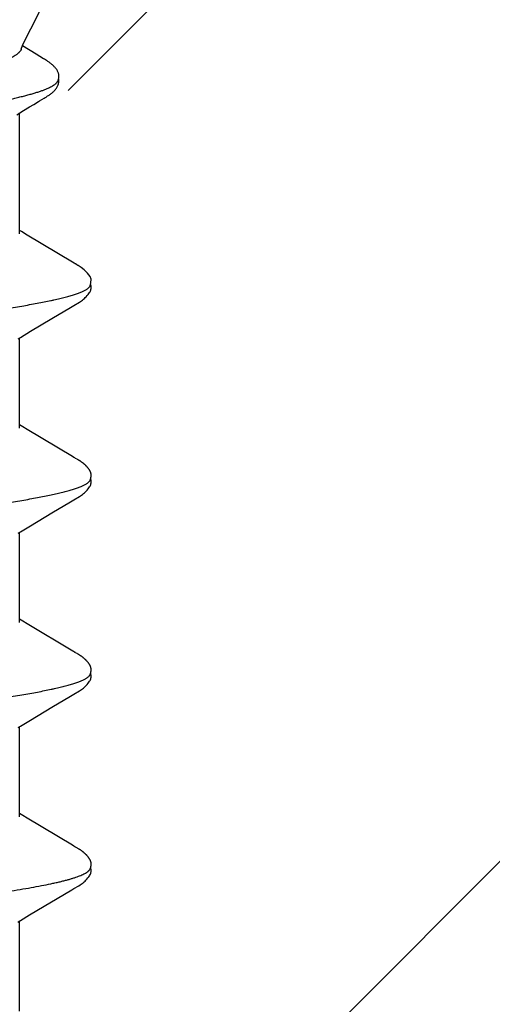
# Model space of a CAD drawing. Units: inches. Extents: x 95.5 to 112.9, y 44.9 to 54.
# Drawn here: x 109.9 to 110.1, y 51.4 to 51.8 of the extents above; entities that cross this region are included whole.
import ezdxf

# ---------------------------------------------------------------- set-up
doc = ezdxf.new("R2010")
doc.units = ezdxf.units.IN
doc.header["$MEASUREMENT"] = 0
doc.layers.add('DIMENSION', color=9, linetype='Continuous', lineweight=0)
doc.layers.add('SCREW', color=9, linetype='Continuous', lineweight=0)
doc.layers.add('Fastener', color=9, linetype='Continuous')

# ---------------------------------------------------------------- blocks, each defined once
blk = doc.blocks.new('#12-14 x 2.00 HWH Steel Fastener')
at = {"layer": 'Fastener', "linetype": 'Continuous'}
for p, q in [((1.38548, -0.07955), (1.38611, -0.08059)), ((1.68206, -0.07917), (1.68358, -0.08166)), ((1.35271, -0.08025), (1.3859, -0.08025)), ((1.38611, -0.08059), (1.38812, -0.08391)), ((1.4137, -0.09968), (1.42371, -0.08297)), ((1.42371, -0.08297), (1.42466, -0.0814)), ((1.42411, -0.08025), (1.4573, -0.08025)), ((1.42466, -0.0814), (1.42535, -0.08025)), ((1.45698, -0.07971), (1.45746, -0.08051)), ((1.45746, -0.08051), (1.45968, -0.08418)), ((1.49509, -0.08299), (1.49605, -0.08142)), ((1.49551, -0.08025), (1.5287, -0.08025)), ((1.49605, -0.08142), (1.49675, -0.08025)), ((1.52839, -0.07972), (1.52887, -0.08053)), ((1.52887, -0.08053), (1.53109, -0.0842)), ((1.55649, -0.0997), (1.56648, -0.08301)), ((1.56648, -0.08301), (1.56744, -0.08143)), ((1.56691, -0.08025), (1.6001, -0.08025)), ((1.56744, -0.08143), (1.56815, -0.08025)), ((1.59978, -0.07971), (1.60027, -0.08052)), ((1.60027, -0.08052), (1.60249, -0.08419)), ((1.62793, -0.09963), (1.63785, -0.08306)), ((1.63785, -0.08306), (1.63914, -0.08094)), ((1.63831, -0.08025), (1.68272, -0.08025)), ((1.63914, -0.08094), (1.63955, -0.08025)), ((1.68358, -0.08166), (1.68494, -0.0839)), ((1.38812, -0.08391), (1.39735, -0.09941)), ((1.45968, -0.08418), (1.4644, -0.09207)), ((1.53109, -0.0842), (1.53581, -0.09208)), ((1.60249, -0.08419), (1.6072, -0.09208)), ((1.68494, -0.0839), (1.68585, -0.08541)), ((1.68712, -0.08753), (1.68809, -0.0892)), ((1.70262, -0.08906), (1.70346, -0.08766)), ((1.4644, -0.09207), (1.46848, -0.09897)), ((1.53581, -0.09208), (1.53989, -0.09898)), ((1.6072, -0.09208), (1.61129, -0.09898)), ((1.41274, -0.1013), (1.41301, -0.10083)), ((1.41318, -0.10053), (1.41337, -0.10022)), ((1.41337, -0.10022), (1.4137, -0.09968)), ((1.46848, -0.09897), (1.46921, -0.10018)), ((1.4841, -0.10137), (1.48443, -0.10079)), ((1.53989, -0.09898), (1.54062, -0.10019)), ((1.55551, -0.10135), (1.55582, -0.1008)), ((1.55582, -0.1008), (1.55589, -0.10069)), ((1.55589, -0.10069), (1.55599, -0.10052)), ((1.55599, -0.10052), (1.55617, -0.10022)), ((1.55617, -0.10022), (1.55649, -0.0997)), ((1.61129, -0.09898), (1.61202, -0.10018)), ((1.62694, -0.1013), (1.62724, -0.10078)), ((1.62724, -0.10078), (1.62729, -0.10068)), ((1.62729, -0.10068), (1.62738, -0.10054)), ((1.62738, -0.10054), (1.62751, -0.10032)), ((1.62751, -0.10032), (1.62793, -0.09963)), ((1.41252, -0.10168), (1.41262, -0.1015)), ((1.41262, -0.1015), (1.41274, -0.1013)), ((1.48388, -0.10175), (1.48399, -0.10157)), ((1.48399, -0.10157), (1.4841, -0.10137)), ((1.55529, -0.10172), (1.5554, -0.10155)), ((1.5554, -0.10155), (1.55551, -0.10135)), ((1.62671, -0.10169), (1.62682, -0.10151)), ((1.62682, -0.10151), (1.62694, -0.1013)), ((1.61923, -0.10616), (1.62026, -0.10646))]:
    blk.add_line(p, q, dxfattribs=at)
for points in [[(1.48463, -0.10046), (1.48487, -0.10006), (1.48504, -0.09977), (1.49509, -0.08299)], [(1.70346, -0.08766), (1.70429, -0.08632), (1.70738, -0.08127)], [(1.70613, -0.08085), (1.70745, -0.08129), (1.71058, -0.08271)], [(1.71058, -0.08271), (1.71663, -0.08598), (1.71976, -0.08741), (1.72299, -0.08832), (1.725, -0.0885)], [(1.68585, -0.08541), (1.6869, -0.08717), (1.68712, -0.08753)], [(1.68809, -0.0892), (1.68832, -0.08959), (1.68855, -0.08996), (1.68874, -0.09027), (1.68892, -0.09054), (1.68909, -0.0908), (1.68926, -0.09105), (1.68943, -0.0913), (1.68961, -0.09155), (1.6898, -0.09181), (1.69, -0.09206), (1.69021, -0.09231), (1.69042, -0.09254), (1.69063, -0.09277), (1.69084, -0.09299), (1.69106, -0.09319), (1.69128, -0.09339), (1.69151, -0.09357), (1.69175, -0.09375), (1.692, -0.09391), (1.69225, -0.09406)], [(1.69665, -0.09463), (1.6969, -0.09459), (1.69713, -0.09453), (1.69736, -0.09447), (1.69759, -0.09439), (1.6978, -0.0943), (1.69801, -0.09421), (1.69822, -0.0941), (1.69841, -0.09399), (1.69861, -0.09387), (1.6988, -0.09374), (1.69898, -0.0936), (1.69917, -0.09346), (1.69935, -0.09331), (1.69952, -0.09316), (1.69969, -0.09299), (1.69987, -0.09283), (1.70004, -0.09265), (1.7002, -0.09247), (1.70037, -0.09228), (1.70054, -0.09209), (1.7007, -0.09189), (1.70086, -0.09168), (1.70102, -0.09147), (1.70118, -0.09126), (1.70134, -0.09104), (1.70149, -0.09082), (1.70165, -0.0906), (1.7018, -0.09036), (1.70197, -0.0901), (1.70218, -0.08978), (1.70239, -0.08943), (1.70262, -0.08906)], [(1.69225, -0.09406), (1.69252, -0.0942), (1.69279, -0.09432), (1.69308, -0.09443), (1.69338, -0.09451), (1.69369, -0.09458), (1.694, -0.09462), (1.6943, -0.09464), (1.69461, -0.09464), (1.6949, -0.09461), (1.69517, -0.09456)], [(1.69447, -0.09432), (1.69459, -0.09437), (1.6948, -0.09445), (1.69501, -0.09452), (1.69523, -0.09458), (1.69546, -0.09462), (1.69569, -0.09465), (1.69593, -0.09467), (1.69617, -0.09467), (1.69641, -0.09466), (1.69665, -0.09463)], [(1.39735, -0.09941), (1.39782, -0.10019), (1.39885, -0.10196), (1.3992, -0.10252), (1.39944, -0.10288), (1.39969, -0.10323), (1.39996, -0.10358), (1.40025, -0.10392), (1.40055, -0.10427), (1.40089, -0.10462), (1.40127, -0.10499), (1.40169, -0.10535), (1.40211, -0.10568), (1.40245, -0.10592), (1.40276, -0.1061)], [(1.41301, -0.10083), (1.41308, -0.1007), (1.41312, -0.10063), (1.41318, -0.10053)], [(1.46919, -0.10015), (1.47042, -0.10225), (1.47068, -0.10265), (1.47092, -0.10299), (1.47118, -0.10334), (1.47145, -0.10368), (1.47174, -0.10403), (1.47205, -0.10437), (1.47239, -0.10472), (1.47277, -0.10508), (1.47319, -0.10543), (1.47359, -0.10574), (1.47392, -0.10596), (1.47422, -0.10613)], [(1.48443, -0.10079), (1.48446, -0.10073), (1.4845, -0.10067), (1.48456, -0.10058), (1.48463, -0.10046)], [(1.5406, -0.10016), (1.54183, -0.10226), (1.54209, -0.10265), (1.54233, -0.103), (1.54258, -0.10335), (1.54285, -0.10369), (1.54314, -0.10403), (1.54345, -0.10438), (1.5438, -0.10473), (1.54418, -0.10508), (1.5446, -0.10544), (1.54499, -0.10574), (1.54532, -0.10596), (1.54562, -0.10613)], [(1.612, -0.10015), (1.61323, -0.10225), (1.61349, -0.10265), (1.61372, -0.10299), (1.61398, -0.10334), (1.61425, -0.10369), (1.61454, -0.10403), (1.61485, -0.10437), (1.6152, -0.10473), (1.61558, -0.10508), (1.616, -0.10544), (1.61639, -0.10574), (1.61672, -0.10596), (1.61702, -0.10613)], [(1.40701, -0.10652), (1.40711, -0.10651), (1.4072, -0.1065), (1.4073, -0.10649), (1.40739, -0.10648), (1.40748, -0.10646), (1.40756, -0.10644), (1.40765, -0.10642), (1.40773, -0.10639), (1.40782, -0.10637), (1.4079, -0.10634), (1.40799, -0.10631), (1.40807, -0.10627), (1.40815, -0.10624), (1.40823, -0.1062), (1.40831, -0.10616), (1.4084, -0.10612), (1.40848, -0.10607), (1.40856, -0.10602), (1.40865, -0.10597), (1.40873, -0.10592), (1.40882, -0.10586), (1.40891, -0.1058), (1.409, -0.10574), (1.40911, -0.10566), (1.40922, -0.10558), (1.40934, -0.10548), (1.40946, -0.10538), (1.40958, -0.10528), (1.4097, -0.10518), (1.40981, -0.10508), (1.40992, -0.10498), (1.41003, -0.10489), (1.41013, -0.10479), (1.41023, -0.10469), (1.41033, -0.10459), (1.41043, -0.10449), (1.41052, -0.1044), (1.41061, -0.1043), (1.4107, -0.10421), (1.41078, -0.10412), (1.41086, -0.10402), (1.41094, -0.10393), (1.41102, -0.10384), (1.41109, -0.10375), (1.41117, -0.10366), (1.41124, -0.10357), (1.41131, -0.10348), (1.41138, -0.10339), (1.41144, -0.1033), (1.41151, -0.10322), (1.41157, -0.10313), (1.41164, -0.10305), (1.4117, -0.10296), (1.41175, -0.10288), (1.41181, -0.1028), (1.41187, -0.10271), (1.41192, -0.10264), (1.41197, -0.10256), (1.41203, -0.10248), (1.41208, -0.1024), (1.41212, -0.10233), (1.41217, -0.10225), (1.41222, -0.10217), (1.41227, -0.10209), (1.41232, -0.10202), (1.41237, -0.10193), (1.41242, -0.10185), (1.41252, -0.10168)], [(1.47848, -0.10652), (1.47857, -0.10651), (1.47865, -0.1065), (1.47873, -0.10649), (1.47881, -0.10647), (1.47889, -0.10646), (1.47897, -0.10644), (1.47905, -0.10642), (1.47913, -0.1064), (1.4792, -0.10637), (1.47928, -0.10635), (1.47935, -0.10632), (1.47943, -0.10629), (1.4795, -0.10626), (1.47957, -0.10623), (1.47965, -0.10619), (1.47972, -0.10616), (1.47979, -0.10612), (1.47987, -0.10608), (1.47994, -0.10604), (1.48002, -0.10599), (1.48009, -0.10595), (1.48017, -0.1059), (1.48025, -0.10584), (1.48033, -0.10579), (1.48042, -0.10573), (1.48051, -0.10566), (1.48061, -0.10558), (1.48072, -0.1055), (1.48083, -0.10541), (1.48094, -0.10532), (1.48104, -0.10523), (1.48115, -0.10514), (1.48125, -0.10505), (1.48135, -0.10496), (1.48144, -0.10487), (1.48154, -0.10479), (1.48163, -0.1047), (1.48172, -0.10461), (1.4818, -0.10452), (1.48189, -0.10443), (1.48197, -0.10435), (1.48205, -0.10426), (1.48212, -0.10418), (1.4822, -0.10409), (1.48227, -0.10401), (1.48234, -0.10393), (1.48241, -0.10384), (1.48248, -0.10376), (1.48255, -0.10368), (1.48262, -0.1036), (1.48268, -0.10351), (1.48275, -0.10343), (1.48281, -0.10335), (1.48287, -0.10327), (1.48293, -0.10319), (1.48299, -0.10311), (1.48305, -0.10303), (1.4831, -0.10295), (1.48316, -0.10287), (1.48322, -0.10279), (1.48327, -0.10271), (1.48332, -0.10263), (1.48337, -0.10255), (1.48343, -0.10248), (1.48348, -0.1024), (1.48353, -0.10232), (1.48358, -0.10225), (1.48363, -0.10217), (1.48367, -0.10209), (1.48373, -0.10201), (1.48378, -0.10192), (1.48388, -0.10175)], [(1.5498, -0.10652), (1.5499, -0.10652), (1.54999, -0.10651), (1.55008, -0.10649), (1.55017, -0.10648), (1.55026, -0.10646), (1.55035, -0.10644), (1.55043, -0.10642), (1.55052, -0.1064), (1.5506, -0.10637), (1.55069, -0.10634), (1.55077, -0.10631), (1.55085, -0.10628), (1.55093, -0.10624), (1.55101, -0.10621), (1.5511, -0.10617), (1.55118, -0.10613), (1.55126, -0.10608), (1.55134, -0.10604), (1.55143, -0.10599), (1.55151, -0.10593), (1.5516, -0.10588), (1.55169, -0.10582), (1.55178, -0.10575), (1.55188, -0.10568), (1.55199, -0.1056), (1.55211, -0.10551), (1.55223, -0.10541), (1.55235, -0.10531), (1.55246, -0.10521), (1.55258, -0.10511), (1.55269, -0.10501), (1.5528, -0.10492), (1.5529, -0.10482), (1.553, -0.10472), (1.5531, -0.10462), (1.5532, -0.10452), (1.55329, -0.10443), (1.55338, -0.10433), (1.55347, -0.10424), (1.55355, -0.10415), (1.55363, -0.10406), (1.55371, -0.10396), (1.55379, -0.10387), (1.55387, -0.10378), (1.55394, -0.10369), (1.55401, -0.1036), (1.55408, -0.10351), (1.55415, -0.10343), (1.55422, -0.10334), (1.55428, -0.10325), (1.55435, -0.10316), (1.55441, -0.10308), (1.55447, -0.10299), (1.55453, -0.10291), (1.55459, -0.10283), (1.55464, -0.10275), (1.5547, -0.10267), (1.55475, -0.10259), (1.5548, -0.10251), (1.55485, -0.10244), (1.5549, -0.10236), (1.55495, -0.10228), (1.555, -0.10221), (1.55505, -0.10213), (1.5551, -0.10205), (1.55515, -0.10197), (1.55519, -0.10189), (1.55529, -0.10172)], [(1.62026, -0.10646), (1.62159, -0.10648), (1.6226, -0.10612), (1.62384, -0.10523), (1.62506, -0.10402), (1.62598, -0.10284), (1.62643, -0.10216)], [(1.6264, -0.10221), (1.62646, -0.10212), (1.62651, -0.10204), (1.62656, -0.10195), (1.62661, -0.10187), (1.62671, -0.10169)], [(1.40276, -0.1061), (1.40305, -0.10624), (1.40335, -0.10636), (1.40365, -0.10644), (1.40397, -0.1065), (1.40433, -0.10652), (1.40477, -0.10651), (1.40525, -0.10644), (1.40558, -0.10636)], [(1.40505, -0.10617), (1.40514, -0.10621), (1.40524, -0.10625), (1.40534, -0.10628), (1.40545, -0.10632), (1.40558, -0.10636), (1.40571, -0.10639), (1.40585, -0.10642), (1.40599, -0.10645), (1.40613, -0.10648), (1.40627, -0.1065), (1.40641, -0.10651), (1.40654, -0.10652), (1.40667, -0.10653), (1.40679, -0.10653), (1.4069, -0.10653), (1.40701, -0.10652)], [(1.47422, -0.10613), (1.47451, -0.10627), (1.4748, -0.10637), (1.4751, -0.10645), (1.47542, -0.1065), (1.47578, -0.10652), (1.47622, -0.1065), (1.47669, -0.10643), (1.47698, -0.10636)], [(1.47645, -0.10617), (1.4765, -0.10619), (1.47658, -0.10623), (1.47667, -0.10626), (1.47676, -0.10629), (1.47687, -0.10633), (1.47698, -0.10636), (1.4771, -0.10639), (1.47722, -0.10642), (1.47735, -0.10645), (1.47748, -0.10647), (1.47761, -0.10649), (1.47773, -0.1065), (1.47785, -0.10651), (1.47797, -0.10652), (1.47808, -0.10653), (1.47819, -0.10653), (1.47829, -0.10653), (1.47839, -0.10652), (1.47848, -0.10652)], [(1.54562, -0.10613), (1.54591, -0.10627), (1.5462, -0.10637), (1.5465, -0.10645), (1.54682, -0.1065), (1.54719, -0.10652), (1.54763, -0.1065), (1.5481, -0.10643), (1.54838, -0.10636)], [(1.54785, -0.10617), (1.54794, -0.10621), (1.54803, -0.10625), (1.54813, -0.10628), (1.54824, -0.10632), (1.54837, -0.10636), (1.5485, -0.10639), (1.54864, -0.10642), (1.54878, -0.10645), (1.54892, -0.10647), (1.54906, -0.10649), (1.5492, -0.10651), (1.54933, -0.10652), (1.54946, -0.10653), (1.54958, -0.10653), (1.54969, -0.10653), (1.5498, -0.10652)], [(1.61702, -0.10613), (1.61731, -0.10627), (1.6176, -0.10637), (1.6179, -0.10645), (1.61822, -0.1065), (1.61858, -0.10652), (1.61901, -0.1065), (1.61949, -0.10643), (1.61984, -0.10634)]]:
    blk.add_lwpolyline(points, dxfattribs=at)
for points, knots in [([(1.44464, 0.1017), (1.44482, 0.10122), (1.44516, 0.10021), (1.44565, 0.09858), (1.44614, 0.09677), (1.44664, 0.09477), (1.44713, 0.09258), (1.44763, 0.09021), (1.44812, 0.08766), (1.44862, 0.08493), (1.44912, 0.08204), (1.44962, 0.07899), (1.45012, 0.07579), (1.45062, 0.07244), (1.45112, 0.06897), (1.45179, 0.06409), (1.45262, 0.05771), (1.45361, 0.04974), (1.4546, 0.04139), (1.45559, 0.03272), (1.45657, 0.02381), (1.45756, 0.0147), (1.45855, 0.0055), (1.45954, -0.00376), (1.46053, -0.013), (1.46152, -0.02217), (1.46251, -0.03116), (1.4635, -0.03989), (1.46449, -0.04829), (1.46547, -0.05631), (1.46631, -0.06274), (1.46698, -0.06768), (1.46748, -0.0712), (1.46797, -0.0746), (1.46848, -0.07787), (1.46898, -0.08099), (1.46948, -0.08395), (1.46998, -0.08674), (1.47048, -0.08937), (1.4709, -0.09144), (1.47124, -0.09301), (1.47157, -0.09445), (1.47197, -0.09614), (1.47247, -0.09802), (1.47296, -0.09972), (1.47338, -0.101), (1.47372, -0.10194), (1.47397, -0.10257), (1.47421, -0.10315), (1.47446, -0.10368), (1.47471, -0.10417), (1.47496, -0.1046), (1.4752, -0.10499), (1.47545, -0.10533), (1.4757, -0.10562), (1.47601, -0.10592), (1.47627, -0.10609), (1.47645, -0.10617)], [0, 0, 0, 0, 0.007182, 0.015222, 0.024125, 0.033889, 0.044512, 0.055986, 0.068302, 0.081445, 0.095372, 0.110039, 0.125401, 0.141421, 0.158063, 0.175293, 0.211396, 0.249526, 0.289447, 0.330876, 0.373502, 0.416993, 0.460974, 0.505139, 0.549297, 0.593107, 0.636104, 0.677847, 0.717979, 0.756324, 0.792738, 0.810176, 0.827064, 0.84336, 0.859018, 0.873996, 0.888247, 0.901724, 0.914381, 0.926195, 0.931782, 0.937154, 0.947247, 0.956468, 0.964819, 0.972306, 0.975727, 0.978935, 0.981931, 0.984715, 0.987291, 0.98966, 0.991829, 0.993803, 0.995592, 0.997209, 1, 1, 1, 1]), ([(1.51604, 0.1017), (1.51622, 0.10122), (1.51656, 0.1002), (1.51706, 0.09857), (1.51755, 0.09674), (1.51805, 0.09471), (1.51855, 0.09249), (1.51905, 0.09009), (1.51955, 0.0875), (1.52006, 0.08474), (1.52056, 0.08181), (1.52106, 0.07873), (1.52156, 0.07551), (1.52206, 0.07215), (1.52256, 0.06867), (1.52323, 0.06379), (1.52406, 0.05742), (1.52504, 0.04947), (1.52603, 0.04112), (1.52702, 0.03242), (1.52801, 0.02346), (1.529, 0.01433), (1.52999, 0.00511), (1.53098, -0.00412), (1.53196, -0.01331), (1.53295, -0.0224), (1.53393, -0.03133), (1.53492, -0.04002), (1.5359, -0.04841), (1.53689, -0.05644), (1.53772, -0.06287), (1.53839, -0.06778), (1.53889, -0.07129), (1.53939, -0.07467), (1.53988, -0.07791), (1.54038, -0.081), (1.54088, -0.08393), (1.54137, -0.0867), (1.54187, -0.0893), (1.54236, -0.09172), (1.54285, -0.09396), (1.54334, -0.09603), (1.54384, -0.09791), (1.54433, -0.09961), (1.54475, -0.10091), (1.54509, -0.10185), (1.54534, -0.10249), (1.54559, -0.10309), (1.54583, -0.10363), (1.54608, -0.10412), (1.54633, -0.10457), (1.54658, -0.10496), (1.54683, -0.10531), (1.54708, -0.1056), (1.5474, -0.10591), (1.54767, -0.10609), (1.54785, -0.10617)], [0, 0, 0, 0, 0.007198, 0.015285, 0.024269, 0.034153, 0.044928, 0.056574, 0.069067, 0.08238, 0.096463, 0.111266, 0.126739, 0.142839, 0.159527, 0.176765, 0.212789, 0.2508, 0.290688, 0.332288, 0.37518, 0.418838, 0.462846, 0.506889, 0.550777, 0.594223, 0.636868, 0.678417, 0.718569, 0.756959, 0.793322, 0.810697, 0.827496, 0.843682, 0.859215, 0.874054, 0.888162, 0.901499, 0.91403, 0.925738, 0.936622, 0.946677, 0.955902, 0.964291, 0.97184, 0.9753, 0.978551, 0.98159, 0.98442, 0.987042, 0.989456, 0.991667, 0.993681, 0.995507, 0.997157, 1, 1, 1, 1]), ([(1.58744, 0.1017), (1.58762, 0.10122), (1.58796, 0.10021), (1.58845, 0.09858), (1.58894, 0.09677), (1.58943, 0.09478), (1.58992, 0.09261), (1.59042, 0.09026), (1.59091, 0.08774), (1.5914, 0.08505), (1.5919, 0.0822), (1.59239, 0.07919), (1.59288, 0.07603), (1.59338, 0.07273), (1.59387, 0.06929), (1.59454, 0.06444), (1.59538, 0.05807), (1.59637, 0.05008), (1.59737, 0.04165), (1.59837, 0.03286), (1.59937, 0.02382), (1.60037, 0.01462), (1.60136, 0.00538), (1.60235, -0.00386), (1.60334, -0.01306), (1.60432, -0.02217), (1.60531, -0.03114), (1.60631, -0.03991), (1.6073, -0.04837), (1.60829, -0.05643), (1.60912, -0.06288), (1.60979, -0.06779), (1.61029, -0.07129), (1.61078, -0.07465), (1.61128, -0.07787), (1.61177, -0.08094), (1.61226, -0.08387), (1.61276, -0.08663), (1.61325, -0.08923), (1.61367, -0.09129), (1.61401, -0.09285), (1.61433, -0.09429), (1.61473, -0.09599), (1.61523, -0.09788), (1.61565, -0.09935), (1.61599, -0.10042), (1.61624, -0.10115), (1.61648, -0.10184), (1.61673, -0.10248), (1.61698, -0.10307), (1.61723, -0.10362), (1.61748, -0.10411), (1.61773, -0.10455), (1.61797, -0.10495), (1.61822, -0.10529), (1.61847, -0.10559), (1.61879, -0.1059), (1.61905, -0.10608), (1.61923, -0.10616)], [0, 0, 0, 0, 0.007187, 0.015227, 0.024116, 0.033844, 0.044401, 0.055774, 0.067947, 0.080903, 0.094617, 0.109065, 0.124219, 0.140052, 0.156533, 0.173632, 0.209598, 0.247847, 0.288186, 0.330252, 0.37355, 0.417514, 0.461694, 0.505763, 0.549602, 0.593085, 0.636013, 0.677978, 0.718467, 0.757073, 0.793493, 0.810835, 0.827574, 0.843683, 0.859132, 0.873891, 0.887933, 0.901236, 0.913775, 0.925528, 0.931104, 0.936476, 0.9466, 0.955882, 0.964312, 0.968206, 0.971886, 0.975351, 0.978602, 0.98164, 0.984465, 0.987081, 0.989488, 0.991693, 0.993701, 0.995521, 0.997166, 1, 1, 1, 1]), ([(1.67972, -0.03282), (1.6801, -0.03507), (1.68085, -0.03946), (1.68195, -0.0459), (1.683, -0.05201), (1.68386, -0.0569), (1.68453, -0.06063), (1.68502, -0.06328), (1.6855, -0.06584), (1.68612, -0.06904), (1.68673, -0.07211), (1.68735, -0.07503), (1.6878, -0.07706), (1.68824, -0.07898), (1.68867, -0.08079), (1.6891, -0.08248), (1.68953, -0.08407), (1.68995, -0.08554), (1.69036, -0.0869), (1.69078, -0.08814), (1.69119, -0.08927), (1.6916, -0.09029), (1.69201, -0.0912), (1.69241, -0.09199), (1.69276, -0.09258), (1.69304, -0.09299), (1.69324, -0.09326), (1.69345, -0.09351), (1.69365, -0.09372), (1.69385, -0.09391), (1.69412, -0.09412), (1.69433, -0.09425), (1.69447, -0.09432)], [0, 0, 0, 0, 0.107097, 0.20959, 0.307032, 0.39901, 0.442835, 0.485158, 0.525933, 0.565123, 0.638643, 0.67292, 0.705509, 0.73639, 0.765553, 0.792997, 0.818716, 0.842711, 0.864982, 0.885542, 0.90441, 0.921611, 0.937174, 0.951139, 0.963563, 0.969222, 0.974529, 0.979497, 0.984145, 0.988493, 0.992565, 1, 1, 1, 1]), ([(1.39407, -0.05619), (1.39429, -0.05796), (1.39474, -0.06143), (1.39542, -0.06653), (1.3961, -0.0714), (1.39679, -0.07601), (1.39747, -0.08035), (1.39815, -0.0844), (1.39884, -0.08813), (1.39942, -0.09105), (1.39989, -0.09321), (1.40023, -0.09471), (1.40057, -0.09613), (1.40092, -0.09745), (1.40126, -0.09869), (1.4016, -0.09983), (1.40194, -0.10088), (1.40228, -0.10184), (1.40262, -0.10271), (1.40297, -0.10349), (1.40331, -0.10417), (1.40365, -0.10476), (1.40394, -0.10519), (1.40418, -0.10548), (1.40435, -0.10567), (1.40453, -0.10583), (1.40475, -0.10601), (1.40493, -0.10612), (1.40505, -0.10617)], [0, 0, 0, 0, 0.103653, 0.203298, 0.298509, 0.388862, 0.473935, 0.553366, 0.626925, 0.694401, 0.725784, 0.755555, 0.783684, 0.810144, 0.834923, 0.85802, 0.879433, 0.899166, 0.917227, 0.933628, 0.948394, 0.96156, 0.973186, 0.97845, 0.983366, 0.987953, 0.992234, 1, 1, 1, 1]), ([(1.70613, -0.08085), (1.70597, -0.0808), (1.70575, -0.08069), (1.70546, -0.08051), (1.70523, -0.08033), (1.70501, -0.08012), (1.70478, -0.07988), (1.70454, -0.07961), (1.70431, -0.07931), (1.70407, -0.07898), (1.70374, -0.07849), (1.70332, -0.07779), (1.70282, -0.07687), (1.7025, -0.07621), (1.70233, -0.07587)], [0, 0, 0, 0, 0.07489, 0.116386, 0.161068, 0.209219, 0.261047, 0.316704, 0.376304, 0.439925, 0.507625, 0.65536, 0.819542, 1, 1, 1, 1])]:
    blk.add_open_spline(points, degree=3, knots=knots, dxfattribs=at)

msp = doc.modelspace()

# ---------------------------------------------------------------- hatches: boundary and pattern name
at = {"layer": 'DIMENSION'}
h = msp.add_hatch(dxfattribs=at)
h.set_pattern_fill('ANSI36', color=256, scale=2.5)
h.set_pattern_definition([(45, (6.28262, -2.4136), (0.16572815, 0.6076699), [0.78125, -0.15625, 0, -0.15625])])
h.paths.add_polyline_path([(103.84658, 50.40864), (111.70346, 50.40857), (111.70346, 52.34196), (103.84658, 52.34203)])

# ---------------------------------------------------------------- block references
at = {"layer": 'SCREW', "rotation": 90}
msp.add_blockref('#12-14 x 2.00 HWH Steel Fastener', (109.8203, 50.03368), dxfattribs=at)

doc.saveas('drawing.dxf')
